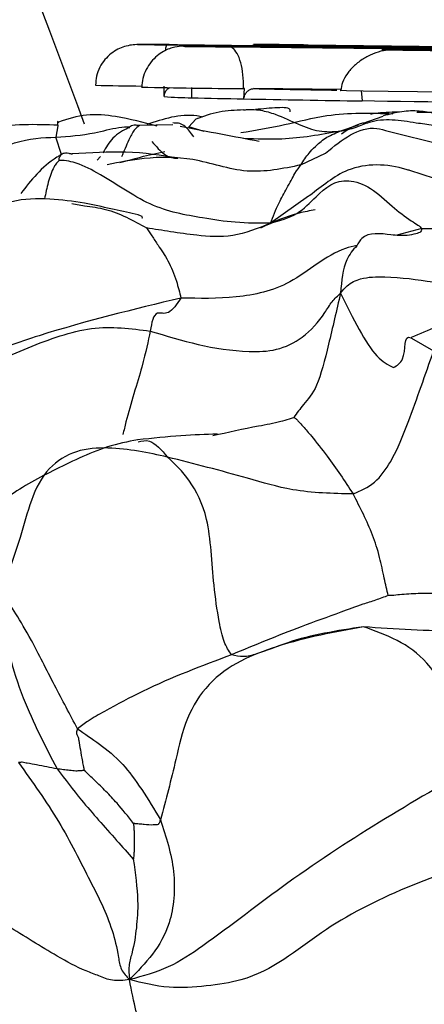
# Model space of a CAD drawing. Units: millimetres. Extents: x 13 to 1475, y 12 to 1043.
# Drawn here: x 152 to 155, y 645 to 655 of the extents above; entities that cross this region are included whole.
import ezdxf

# ---------------------------------------------------------------- set-up
doc = ezdxf.new("R2010")
doc.units = ezdxf.units.MM
doc.header["$LTSCALE"] = 5

msp = doc.modelspace()

# ---------------------------------------------------------------- linework, layer by layer
at = {"color": 7, "linetype": 'Continuous', "lineweight": 25}
for p, q in [((152.9485, 654.4175), (158.7402, 654.349)), ((158.7436, 654.349), (153.046, 654.4189)), ((153.9265, 654.4187), (159.0761, 654.3485)), ((159.0902, 654.3484), (154.315, 654.4163)), ((158.8286, 654.3444), (153.3372, 654.4024)), ((153.55, 654.3974), (158.8366, 654.3442)), ((159.3284, 654.3355), (155.1307, 654.3701)), ((152.9175, 653.9164), (152.9186, 654.0163)), ((153.1809, 654.0056), (153.183, 653.9055)), ((153.6958, 653.9943), (153.6882, 653.9944)), ((153.6892, 653.8944), (153.6958, 653.9943)), ((154.6324, 653.9849), (153.7871, 653.9934)), ((154.8287, 653.9746), (154.8358, 653.8744)), ((155.8875, 653.7606), (155.3667, 653.7633)), ((153.2385, 653.7061), (153.2416, 653.7053)), ((153.0025, 653.6426), (152.6799, 653.638)), ((152.3, 653.3375), (152.2667, 653.3001)), ((152.0218, 652.8813), (152.1439, 652.8598))]:
    msp.add_line(p, q, dxfattribs=at)
at = {"color": 8, "linetype": 'Continuous', "lineweight": 25}
for p, q in [((153.2252, 653.6979), (153.1573, 653.6237)), ((154.846, 653.6583), (155.041, 653.7257)), ((151.8865, 653.6335), (151.868, 653.5231)), ((153.3051, 653.5783), (153.1573, 653.6237)), ((154.6196, 653.5801), (154.8007, 653.6427)), ((155.0909, 653.5804), (155.6097, 653.4537)), ((151.9209, 653.3549), (151.868, 653.5231)), ((154.2435, 653.2544), (154.483, 653.3695)), ((155.8059, 653.0348), (155.3008, 653.1992)), ((154.3176, 652.952), (153.9482, 652.6897)), ((155.4144, 652.6383), (155.1744, 652.5757)), ((155.3149, 651.5767), (155.5301, 651.4528))]:
    msp.add_line(p, q, dxfattribs=at)
at = {"color": 8, "linetype": 'Continuous', "lineweight": 25, "flags": 128}
for points in [[(152.7278, 654.4221), (152.704, 654.4223), (152.6601, 654.4223), (152.6672, 654.4217), (152.7243, 654.4206), (152.8229, 654.4191), (152.9485, 654.4175)], [(153.9391, 654.4207), (153.9321, 654.4207), (153.8375, 654.4215), (153.7858, 654.4216), (153.7845, 654.4211), (153.8338, 654.4201), (153.9265, 654.4187)], [(153.1105, 654.4041), (153.1036, 654.404), (153.1192, 654.4033), (153.1838, 654.4021), (153.2879, 654.4006), (153.4163, 654.3989), (153.55, 654.3974)]]:
    msp.add_lwpolyline(points, dxfattribs=at)
at = {"color": 7, "linetype": 'Continuous', "lineweight": 25, "flags": 128}
for points in [[(155.1307, 654.3701), (155.0557, 654.3705), (155.0281, 654.3704), (155.052, 654.3696), (155.1238, 654.3683), (155.2331, 654.3668), (155.3637, 654.3651), (155.4963, 654.3636), (155.6116, 654.3625)], [(155.8981, 653.9581), (155.6564, 653.9604), (155.3726, 653.9635), (155.089, 653.967), (154.8476, 653.9704), (154.6844, 653.9732), (154.6235, 653.975), (154.6285, 653.9753)], [(155.8924, 653.8582), (155.7502, 653.8603), (155.6108, 653.8624), (155.4742, 653.8645), (155.3404, 653.8665), (155.2097, 653.8685), (155.0819, 653.8705), (154.9573, 653.8725), (154.8358, 653.8744)]]:
    msp.add_lwpolyline(points, dxfattribs=at)
at = {"color": 7, "linetype": 'Continuous', "lineweight": 25}
for centre, radius, start, end in [((152.2266, 589.2553), 65.1688, 89.279531, 89.559358), ((153.1188, 568.2484), 86.1762, 89.204673, 89.454581), ((153.0625, 632.9625), 21.4417, 89.2659, 89.87162), ((152.9811, 682.97), 28.9522, 268.55713, 269.43846), ((154.1828, 723.4886), 69.496, 268.776511, 269.592202), ((159.6844, 961.738), 307.8011, 268.902183, 269.05177), ((153.1862, 657.2342), 3.3287, 265.3696, 269.94421), ((155.319, 740.0616), 86.1826, 268.579821, 268.916448), ((160.237, 996.4841), 342.6523, 268.90506, 269.096823)]:
    msp.add_arc(centre, radius, start, end, dxfattribs=at)
for points, knots in [([(172.5655, 653.0787), (172.09, 654.3625), (170.9512, 657.4374), (168.9249, 662.2777), (166.479, 667.6422), (163.7527, 673.0432), (160.738, 678.4448), (157.4502, 683.7526), (154.228, 688.4308), (151.2995, 692.3029), (148.8698, 695.2853), (146.6953, 697.7877), (144.447, 700.2308), (141.7294, 702.998), (138.1836, 706.3065), (133.9706, 709.8161), (129.449, 713.1143), (125.0336, 715.9183), (120.8918, 718.2065), (116.9945, 720.0771), (112.4259, 721.9728), (106.7339, 723.8721), (99.5754, 725.5089), (91.8128, 726.4092), (83.7976, 726.4225), (75.8127, 725.541), (67.9135, 723.7927), (60.1372, 721.2082), (52.5185, 717.8192), (45.0678, 713.6521), (37.7685, 708.6876), (30.5556, 702.9306), (26.0336, 698.5484), (23.7142, 696.3007)], [0, 0, 0, 0, 0.021368, 0.051181, 0.081889, 0.113397, 0.145612, 0.178448, 0.210859, 0.234288, 0.254257, 0.270934, 0.286065, 0.306115, 0.331508, 0.361799, 0.391731, 0.418899, 0.443486, 0.465639, 0.486429, 0.520764, 0.559298, 0.601, 0.642627, 0.684276, 0.726246, 0.76875, 0.812009, 0.85622, 0.901799, 0.94963, 1, 1, 1, 1]), ([(166.9445, 654.2394), (166.752, 654.7619), (165.5595, 657.9986), (163.0099, 663.966), (159.0563, 672.1446), (154.7979, 679.6374), (150.5088, 686.1875), (146.5372, 691.5485), (142.693, 696.1678), (139.408, 699.7116), (136.5115, 702.5802), (133.7281, 705.144), (130.3677, 707.9757), (126.3481, 711.0089), (121.9153, 713.9279), (117.698, 716.3067), (114.1636, 718.0347), (111.4555, 719.2112), (109.0414, 720.1574), (106.4978, 721.055), (103.3995, 722.0049), (99.6217, 722.9507), (95.4037, 723.7307), (91.1192, 724.2292), (87.1473, 724.4393), (83.6165, 724.428), (80.5351, 724.2671), (77.8188, 724.0109), (75.0397, 723.6449), (71.9285, 723.1042), (68.1869, 722.2634), (63.852, 721.0326), (58.8122, 719.2456), (53.5463, 716.9419), (48.1429, 714.1176), (42.6746, 710.7873), (36.8269, 706.6444), (30.5999, 701.5898), (26.5579, 697.6637), (24.4243, 695.5913)], [0, 0, 0, 0, 0.00908, 0.056246, 0.10575, 0.157205, 0.196739, 0.233473, 0.26606, 0.294814, 0.31234, 0.332619, 0.356599, 0.384089, 0.414835, 0.443245, 0.463147, 0.479105, 0.491488, 0.505524, 0.523187, 0.544442, 0.569145, 0.593238, 0.614875, 0.63409, 0.650887, 0.665252, 0.67863, 0.696646, 0.716789, 0.741201, 0.770138, 0.803957, 0.834846, 0.869478, 0.908231, 0.95156, 1, 1, 1, 1]), ([(101.7826, 722.3713), (102.3042, 722.2765), (105.7316, 721.654), (111.8729, 719.4024), (120.1045, 715.5897), (127.9039, 710.6441), (135.2712, 704.7644), (142.1798, 697.9673), (148.6827, 690.1974), (154.7469, 681.4667), (160.2926, 671.7722), (164.7277, 662.6315), (166.9808, 656.6085), (167.8625, 654.2517)], [0, 0, 0, 0, 0.016092, 0.105737, 0.197258, 0.291517, 0.385325, 0.483031, 0.585218, 0.692415, 0.805107, 0.923738, 1, 1, 1, 1]), ([(100.2979, 717.9489), (100.3369, 717.9402), (103.0888, 717.3292), (108.3585, 715.1103), (116.0134, 711.2537), (123.2426, 706.281), (130.0668, 700.4305), (136.4599, 693.7074), (142.4721, 686.0623), (148.0803, 677.5106), (153.1877, 668.0439), (156.8373, 660.2448), (158.5416, 655.5263), (158.9638, 654.3577)], [0, 0, 0, 0, 0.00134, 0.094491, 0.190019, 0.288852, 0.38761, 0.490815, 0.599034, 0.712767, 0.832457, 0.958503, 1, 1, 1, 1]), ([(152.1466, 653.6484), (151.4249, 655.5702), (149.3421, 661.1164), (145.1491, 669.7428), (139.653, 679.2492), (133.6289, 687.7091), (127.1626, 695.1186), (120.4016, 701.3487), (113.4252, 706.4318), (106.3004, 710.4135), (98.931, 713.3726), (91.3579, 715.2887), (83.6243, 716.1419), (75.7746, 715.9142), (67.853, 714.5898), (59.904, 712.1537), (51.9664, 708.5961), (44.0931, 703.8916), (36.2723, 698.077), (31.4258, 693.4726), (28.9245, 691.0961)], [0, 0, 0, 0, 0.038465, 0.111007, 0.179525, 0.244292, 0.305624, 0.363895, 0.416655, 0.467499, 0.516929, 0.565508, 0.613851, 0.662612, 0.712459, 0.764055, 0.818035, 0.874995, 0.935483, 1, 1, 1, 1]), ([(152.7332, 654.4175), (152.6897, 654.42), (152.6058, 654.4248), (152.4852, 654.388), (152.4005, 654.3343), (152.3396, 654.2756), (152.2911, 654.2009), (152.2587, 654.1165), (152.255, 654.0568), (152.2532, 654.0282)], [0, 0, 0, 0, 0.210593, 0.406406, 0.516546, 0.633446, 0.756048, 0.883186, 1, 1, 1, 1]), ([(152.9305, 654.3629), (152.9336, 654.3803), (152.9389, 654.4096), (152.9453, 654.4171), (152.9482, 654.4174), (152.9485, 654.4175)], [0, 0, 0, 0, 0.565126, 0.94771, 1, 1, 1, 1]), ([(153.9411, 654.4147), (153.8873, 654.4204), (153.8297, 654.4265), (153.7762, 654.411), (153.7727, 654.41)], [0, 0, 0, 0, 0.935834, 1, 1, 1, 1]), ([(153.8802, 654.4087), (153.8804, 654.4088), (153.893, 654.4188), (153.9093, 654.4183), (153.9247, 654.4186), (153.9265, 654.4187)], [0, 0, 0, 0, 0.010787, 0.881055, 1, 1, 1, 1]), ([(153.1172, 654.4038), (153.1114, 654.4039), (153.0878, 654.4046), (153.0338, 654.4012), (152.9666, 654.3818), (152.9078, 654.3542), (152.8468, 654.3116), (152.7886, 654.2526), (152.7402, 654.1784), (152.7069, 654.0953), (152.7024, 654.0374), (152.7002, 654.0096)], [0, 0, 0, 0, 0.050116, 0.2043662, 0.2918782, 0.3886061, 0.4952735, 0.6121657, 0.7389475, 0.8743407, 1, 1, 1, 1]), ([(153.6882, 653.9944), (153.6871, 654.0394), (153.685, 654.1293), (153.6613, 654.2494), (153.6257, 654.3412), (153.5873, 654.3869), (153.5614, 654.3969), (153.5512, 654.3974), (153.55, 654.3974)], [0, 0, 0, 0, 0.214293, 0.428584, 0.642962, 0.857564, 0.982873, 1, 1, 1, 1]), ([(155.1209, 654.3684), (155.0951, 654.3668), (155.037, 654.3631), (154.9421, 654.3324), (154.8454, 654.2835), (154.7584, 654.2179), (154.6895, 654.1396), (154.6431, 654.0572), (154.6344, 654.0011), (154.6303, 653.9752)], [0, 0, 0, 0, 0.11222, 0.252353, 0.398171, 0.549383, 0.705129, 0.864076, 1, 1, 1, 1]), ([(152.9175, 653.9164), (152.9186, 653.9274), (152.9209, 653.9494), (152.9384, 653.9785), (152.9567, 653.9973), (152.9699, 654.0023), (152.9727, 654.0033)], [0, 0, 0, 0, 0.307643, 0.615544, 0.918658, 1, 1, 1, 1]), ([(153.6892, 653.8944), (153.6914, 653.9054), (153.6957, 653.9273), (153.713, 653.9571), (153.7367, 653.9796), (153.7626, 653.9918), (153.7799, 653.9929), (153.7871, 653.9934)], [0, 0, 0, 0, 0.214055, 0.428288, 0.639191, 0.850925, 1, 1, 1, 1]), ([(152.8485, 653.6305), (152.718, 653.6652), (152.5036, 653.7221), (152.1613, 653.7572), (151.9829, 653.6987), (151.8933, 653.6692)], [0, 0, 0, 0, 0.435813, 0.716483, 1, 1, 1, 1]), ([(153.2926, 653.7186), (153.2734, 653.7223), (153.0851, 653.7582), (152.9081, 653.6987), (152.749, 653.6453)], [0, 0, 0, 0, 0.101997, 1, 1, 1, 1]), ([(153.6869, 653.7876), (153.6061, 653.7838), (153.4392, 653.7758), (153.2981, 653.7244), (153.2252, 653.6979)], [0, 0, 0, 0, 0.483674, 1, 1, 1, 1]), ([(153.6869, 653.7876), (153.6998, 653.789), (153.728, 653.7919), (153.783, 653.7935), (153.8741, 653.7834), (154.0346, 653.7369), (154.2072, 653.6486), (154.4266, 653.5696), (154.554, 653.5765), (154.6196, 653.5801)], [0, 0, 0, 0, 0.0352313, 0.0766112, 0.1543013, 0.2936252, 0.5434082, 0.7653559, 1, 1, 1, 1]), ([(154.1376, 653.7685), (154.139, 653.7738), (154.1489, 653.8113), (154.0074, 653.8111), (153.8747, 653.7977), (153.8039, 653.7906)], [0, 0, 0, 0, 0.071544, 0.50474, 1, 1, 1, 1]), ([(155.1952, 653.7642), (155.1728, 653.7645), (155.0629, 653.766), (154.982, 653.7541), (154.9175, 653.7447)], [0, 0, 0, 0, 0.2039502, 1, 1, 1, 1]), ([(155.6985, 653.7099), (155.5974, 653.7387), (155.4436, 653.7824), (155.2133, 653.7761), (155.0999, 653.7456), (155.0399, 653.7294)], [0, 0, 0, 0, 0.474361, 0.721479, 1, 1, 1, 1]), ([(151.8877, 653.639), (151.6726, 653.6464), (151.3698, 653.6568), (150.8785, 653.5482), (150.727, 653.4107), (150.6595, 653.3494)], [0, 0, 0, 0, 0.575526, 0.810597, 1, 1, 1, 1]), ([(151.8957, 653.6651), (151.8946, 653.6665), (151.8771, 653.689), (151.882, 653.6604), (151.8865, 653.6335)], [0, 0, 0, 0, 0.062822, 1, 1, 1, 1]), ([(153.2037, 653.527), (153.1776, 653.5645), (153.1406, 653.618), (153.0807, 653.6544), (153.0491, 653.6593), (153.026, 653.6604), (153.0099, 653.6608), (153.0019, 653.6609)], [0, 0, 0, 0, 0.55513, 0.789793, 0.897089, 0.948242, 1, 1, 1, 1]), ([(154.6196, 653.5801), (154.6746, 653.5917), (154.7835, 653.6148), (154.9267, 653.6872), (155.1294, 653.7017), (155.3386, 653.6665), (155.4709, 653.6476), (155.5255, 653.6398)], [0, 0, 0, 0, 0.163242, 0.323055, 0.572947, 0.823787, 1, 1, 1, 1]), ([(154.8777, 653.6632), (154.8777, 653.6633), (154.8778, 653.6638), (154.8727, 653.6635), (154.8543, 653.6615), (154.767, 653.6413), (154.6948, 653.5925), (154.6369, 653.5533)], [0, 0, 0, 0, 0.000836, 0.022076, 0.073048, 0.257429, 1, 1, 1, 1]), ([(152.5754, 653.6165), (152.5205, 653.5881), (152.4197, 653.5361), (152.3534, 653.4229), (152.3232, 653.3713)], [0, 0, 0, 0, 0.544919, 1, 1, 1, 1]), ([(152.5786, 653.6123), (152.5824, 653.6195), (152.5946, 653.6422), (152.6307, 653.643), (152.6596, 653.6398), (152.6722, 653.6384), (152.6771, 653.638), (152.6791, 653.638), (152.6799, 653.638)], [0, 0, 0, 0, 0.2204675, 0.7008348, 0.9039867, 0.9685543, 0.9866004, 1, 1, 1, 1]), ([(153.8385, 653.4824), (153.7189, 653.5045), (153.4899, 653.5468), (153.2086, 653.6013), (153.0742, 653.6273)], [0, 0, 0, 0, 0.522169, 1, 1, 1, 1]), ([(154.2435, 653.2544), (154.269, 653.2949), (154.3111, 653.3617), (154.3783, 653.4278), (154.4732, 653.5186), (154.5702, 653.5593), (154.6196, 653.5801)], [0, 0, 0, 0, 0.337264, 0.555501, 0.773811, 1, 1, 1, 1]), ([(154.483, 653.3695), (154.6432, 653.4996), (154.8372, 653.6571), (155.0532, 653.5918), (155.0909, 653.5804)], [0, 0, 0, 0, 0.825811, 1, 1, 1, 1]), ([(150.9198, 653.1275), (150.9318, 653.1354), (150.9586, 653.1531), (151.0087, 653.1925), (151.0943, 653.2603), (151.2489, 653.3811), (151.5394, 653.5114), (151.7396, 653.5185), (151.868, 653.5231)], [0, 0, 0, 0, 0.033868, 0.075662, 0.154644, 0.296392, 0.548494, 1, 1, 1, 1]), ([(152.7967, 653.4811), (152.8398, 653.4334), (152.9388, 653.324), (153.0092, 653.3214), (153.049, 653.32)], [0, 0, 0, 0, 0.4359793, 1, 1, 1, 1]), ([(151.9468, 653.369), (151.9348, 653.3624), (151.9119, 653.35), (151.7329, 653.2442), (151.627, 653.1066), (151.5282, 652.9781)], [0, 0, 0, 0, 0.068599, 0.130719, 1, 1, 1, 1]), ([(151.9, 653.298), (151.8995, 653.3055), (151.8984, 653.3226), (151.9133, 653.3489), (151.939, 653.3726), (151.9789, 653.3734), (152.0142, 653.3624), (152.0252, 653.3589)], [0, 0, 0, 0, 0.104406, 0.237061, 0.449551, 0.828235, 1, 1, 1, 1]), ([(153.0497, 653.32), (152.8898, 653.3464), (152.5928, 653.3956), (152.203, 653.3724), (152.0231, 653.3617)], [0, 0, 0, 0, 0.538406, 1, 1, 1, 1]), ([(152.488, 653.2768), (152.5544, 653.2955), (152.698, 653.3363), (152.8458, 653.3678), (152.9254, 653.3848)], [0, 0, 0, 0, 0.461624, 1, 1, 1, 1]), ([(153.9482, 652.6897), (153.8338, 652.6898), (153.6103, 652.69), (153.2347, 652.7493), (152.777, 652.8305), (152.3696, 653.1336), (152.0819, 653.274), (151.9688, 653.2956), (151.9234, 653.2997), (151.9069, 653.2985), (151.9, 653.298)], [0, 0, 0, 0, 0.167937, 0.327862, 0.576532, 0.828181, 0.936611, 0.978767, 0.991156, 1, 1, 1, 1]), ([(154.2435, 653.2544), (154.0679, 653.2182), (153.7115, 653.1448), (153.2208, 653.3337), (152.7541, 653.3326), (152.4835, 653.2795), (152.365, 653.2563)], [0, 0, 0, 0, 0.274673, 0.557808, 0.806256, 1, 1, 1, 1]), ([(155.3008, 653.1992), (155.2882, 653.2034), (155.0985, 653.2667), (154.7046, 653.2767), (154.4451, 653.0423), (154.3213, 652.9546), (154.3176, 652.952)], [0, 0, 0, 0, 0.037463, 0.568439, 0.986964, 1, 1, 1, 1]), ([(153.9482, 652.6897), (153.9728, 652.7541), (154.0128, 652.8592), (154.1077, 653.0265), (154.189, 653.1858), (154.2253, 653.2316), (154.2435, 653.2544)], [0, 0, 0, 0, 0.344651, 0.563084, 0.781566, 1, 1, 1, 1]), ([(153.9482, 652.6897), (154.0382, 652.7151), (154.2155, 652.7651), (154.4207, 652.9857), (154.6199, 653.1499), (154.9255, 653.0435), (155.1203, 652.8597), (155.2729, 652.735), (155.3822, 652.6724), (155.4041, 652.6493), (155.4144, 652.6383)], [0, 0, 0, 0, 0.16321, 0.321525, 0.567296, 0.688212, 0.813132, 0.922258, 0.963168, 1, 1, 1, 1]), ([(152.1459, 652.8851), (152.0336, 652.9008), (151.7945, 652.9342), (151.4955, 652.9249), (151.2515, 652.8402), (151.0432, 652.6798), (150.9397, 652.5069), (150.8715, 652.393)], [0, 0, 0, 0, 0.223358, 0.475313, 0.607001, 0.741057, 1, 1, 1, 1]), ([(152.7048, 652.7405), (152.7052, 652.7411), (152.716, 652.7592), (152.5368, 652.8003), (152.3176, 652.8479), (152.1454, 652.8852)], [0, 0, 0, 0, 0.00807, 0.220352, 1, 1, 1, 1]), ([(154.383, 652.8192), (154.3304, 652.8101), (154.1457, 652.7781), (153.9747, 652.6992), (153.8524, 652.6428)], [0, 0, 0, 0, 0.285024, 1, 1, 1, 1]), ([(153.9482, 652.6897), (153.8262, 652.6404), (153.5861, 652.5433), (153.2537, 652.5681), (152.9854, 652.6058), (152.8241, 652.6322), (152.7464, 652.6449)], [0, 0, 0, 0, 0.290881, 0.572304, 0.793854, 1, 1, 1, 1]), ([(152.7464, 652.6449), (152.764, 652.6193), (152.8015, 652.5647), (152.8685, 652.458), (152.9569, 652.3369), (153.0357, 652.1442), (153.0668, 652.0199), (153.0804, 651.9655)], [0, 0, 0, 0, 0.141579, 0.301462, 0.553395, 0.804484, 1, 1, 1, 1]), ([(155.3576, 652.5869), (155.3301, 652.581), (155.2534, 652.5647), (155.0813, 652.5793), (154.865, 652.61), (154.7997, 652.4979), (154.7845, 652.4718)], [0, 0, 0, 0, 0.144258, 0.402295, 0.861105, 1, 1, 1, 1]), ([(155.4144, 652.6383), (155.551, 652.6395), (155.7947, 652.6416), (156.1262, 652.5709), (156.4238, 652.5014), (156.6226, 652.5043), (156.7255, 652.5058)], [0, 0, 0, 0, 0.308771, 0.551088, 0.76755, 1, 1, 1, 1]), ([(154.6277, 652.0137), (154.6481, 652.0383), (154.6863, 652.0844), (154.7529, 652.1259), (154.8661, 652.1692), (155.1454, 652.1779), (155.6773, 652.0976), (156.135, 652.0345), (156.4405, 651.9924)], [0, 0, 0, 0, 0.047895, 0.089651, 0.130336, 0.251463, 0.500476, 1, 1, 1, 1]), ([(153.0804, 651.9655), (152.6215, 651.8549), (151.9605, 651.6957), (151.154, 651.4155), (150.8068, 651.2645), (150.6591, 651.2003)], [0, 0, 0, 0, 0.5661095, 0.8154982, 1, 1, 1, 1]), ([(152.7824, 651.6453), (153.0891, 651.5523), (153.4722, 651.4361), (154.0062, 651.4493), (154.2781, 651.575), (154.4414, 651.7655), (154.5413, 651.9308), (154.5998, 651.9869), (154.6277, 652.0137)], [0, 0, 0, 0, 0.504866, 0.630741, 0.754853, 0.895154, 0.949761, 1, 1, 1, 1]), ([(153.0804, 651.9655), (153.0396, 651.9059), (152.9574, 651.7863), (152.8189, 651.8565), (152.7962, 651.7254), (152.7824, 651.6453)], [0, 0, 0, 0, 0.278062, 0.559118, 1, 1, 1, 1]), ([(154.6277, 652.0137), (154.5887, 651.8458), (154.5128, 651.5187), (154.4069, 651.0895), (154.2774, 650.9492), (154.2044, 650.8507), (154.1731, 650.8085)], [0, 0, 0, 0, 0.293154, 0.57118, 0.816356, 1, 1, 1, 1]), ([(156.2183, 651.7848), (156.2161, 651.7881), (156.2045, 651.8063), (156.0539, 651.8017), (155.7667, 651.782), (155.4772, 651.6545), (155.3122, 651.5818)], [0, 0, 0, 0, 0.0469013, 0.2527558, 0.5743251, 1, 1, 1, 1]), ([(150.617, 650.5514), (150.7279, 650.7598), (150.894, 651.072), (151.2886, 651.3554), (151.7044, 651.5298), (152.221, 651.7188), (152.5956, 651.6697), (152.7824, 651.6453)], [0, 0, 0, 0, 0.247038, 0.37003, 0.495745, 0.748647, 1, 1, 1, 1]), ([(155.1399, 651.2909), (155.1749, 651.3126), (155.2795, 651.3775), (155.236, 651.6233), (155.3131, 651.5778), (155.3149, 651.5767)], [0, 0, 0, 0, 0.3291109, 0.9845446, 1, 1, 1, 1]), ([(154.7491, 650.0673), (154.8215, 650.0987), (154.9658, 650.1612), (155.1523, 650.4233), (155.3246, 650.8645), (155.4498, 651.223), (155.5301, 651.4528)], [0, 0, 0, 0, 0.155695, 0.310564, 0.558142, 1, 1, 1, 1]), ([(154.1731, 650.8085), (154.1821, 650.8035), (154.2012, 650.7929), (154.2247, 650.7643), (154.2753, 650.7106), (154.3655, 650.6029), (154.5424, 650.3837), (154.6683, 650.191), (154.7491, 650.0673)], [0, 0, 0, 0, 0.038845, 0.081998, 0.161087, 0.30129, 0.551625, 1, 1, 1, 1]), ([(152.6608, 650.5921), (152.5633, 650.573), (152.3754, 650.5363), (152.0961, 650.4166), (151.8366, 650.2925), (151.5068, 650.1177), (151.2395, 649.9276), (151.0095, 649.7509), (150.9103, 649.6812), (150.8599, 649.6457)], [0, 0, 0, 0, 0.129229, 0.249126, 0.364267, 0.478513, 0.723606, 0.859526, 1, 1, 1, 1]), ([(153.4335, 650.6473), (153.3199, 650.6434), (153.0902, 650.6356), (152.8047, 650.6066), (152.6605, 650.592)], [0, 0, 0, 0, 0.494882, 1, 1, 1, 1]), ([(152.9506, 650.424), (152.763, 650.4654), (152.4815, 650.5274), (152.0632, 650.5023), (151.6687, 650.2599), (151.5705, 649.7665), (151.4231, 649.3646), (151.3726, 649.1842), (151.351, 649.1071)], [0, 0, 0, 0, 0.252441, 0.378598, 0.501703, 0.782481, 0.907128, 1, 1, 1, 1]), ([(153.5707, 648.5093), (153.545, 648.5476), (153.4927, 648.6254), (153.4409, 648.8698), (153.3834, 649.2715), (153.3646, 649.8406), (153.1643, 650.2224), (153.0224, 650.3563), (152.9506, 650.424)], [0, 0, 0, 0, 0.084272, 0.171352, 0.310891, 0.559754, 0.777344, 1, 1, 1, 1]), ([(154.7491, 650.0673), (154.551, 650.0717), (154.1957, 650.0796), (153.6136, 650.2567), (153.2096, 650.3587), (152.9506, 650.424)], [0, 0, 0, 0, 0.311484, 0.558655, 1, 1, 1, 1]), ([(155.0896, 649.0825), (155.077, 649.1367), (155.0505, 649.2514), (155.0032, 649.4802), (154.9416, 649.6684), (154.8508, 649.8715), (154.783, 650.002), (154.7491, 650.0673)], [0, 0, 0, 0, 0.155364, 0.328243, 0.552071, 0.775969, 1, 1, 1, 1]), ([(156.5595, 649.5716), (156.5255, 649.4629), (156.4584, 649.2479), (156.284, 648.9188), (156.0087, 648.7572), (155.5422, 648.7283), (155.1572, 648.7573), (154.8493, 648.7805)], [0, 0, 0, 0, 0.12715, 0.251511, 0.373089, 0.498629, 1, 1, 1, 1]), ([(156.5595, 649.5716), (156.495, 649.5129), (156.3696, 649.3986), (156.1337, 649.2289), (155.7913, 649.0921), (155.4557, 649.1102), (155.2355, 649.094), (155.1444, 649.0848), (155.1075, 649.0821), (155.095, 649.0824), (155.0896, 649.0825)], [0, 0, 0, 0, 0.167971, 0.326731, 0.57307, 0.822402, 0.932461, 0.976405, 0.989803, 1, 1, 1, 1]), ([(151.351, 649.1071), (151.3536, 648.9905), (151.3583, 648.7793), (151.425, 648.4535), (151.5814, 647.9732), (151.7627, 647.6264), (151.8789, 647.4043)], [0, 0, 0, 0, 0.171671, 0.310659, 0.558397, 1, 1, 1, 1]), ([(152.0774, 647.7934), (152.0043, 647.9306), (151.8573, 648.2067), (151.5733, 648.7697), (151.4355, 648.979), (151.351, 649.1071)], [0, 0, 0, 0, 0.276994, 0.557257, 1, 1, 1, 1]), ([(155.0896, 649.0825), (155.0488, 649.0677), (154.9696, 649.0391), (154.8123, 648.9886), (154.573, 648.8998), (154.1435, 648.7464), (153.7944, 648.6019), (153.5707, 648.5093)], [0, 0, 0, 0, 0.083617, 0.162123, 0.302489, 0.552922, 1, 1, 1, 1]), ([(154.8493, 648.7805), (154.575, 648.7309), (154.0835, 648.6421), (153.4125, 648.3622), (153.1203, 647.8943), (153.019, 647.4304), (152.9338, 647.1041), (152.8831, 646.9101)], [0, 0, 0, 0, 0.316452, 0.567007, 0.688573, 0.814783, 1, 1, 1, 1]), ([(154.8493, 648.7805), (154.5959, 648.7419), (154.2295, 648.6861), (153.8791, 648.5342), (153.6865, 648.4811), (153.6087, 648.5001), (153.5707, 648.5093)], [0, 0, 0, 0, 0.559025, 0.808584, 0.906454, 1, 1, 1, 1]), ([(156.0216, 647.4868), (155.9312, 647.6501), (155.7521, 647.9739), (155.4316, 648.5723), (155.0708, 648.7013), (154.8493, 648.7805)], [0, 0, 0, 0, 0.282087, 0.559045, 1, 1, 1, 1]), ([(153.5707, 648.5093), (153.2802, 648.4001), (152.8615, 648.2428), (152.4085, 647.9999), (152.1922, 647.8797), (152.1109, 647.8186), (152.0774, 647.7934)], [0, 0, 0, 0, 0.564395, 0.813521, 0.923106, 1, 1, 1, 1]), ([(152.0774, 647.7934), (152.0724, 647.7801), (152.0624, 647.753), (152.0834, 647.7169), (152.0928, 647.666), (152.1045, 647.5922), (152.1198, 647.5009), (152.1328, 647.433), (152.1394, 647.4043), (152.1411, 647.3932), (152.1417, 647.3898)], [0, 0, 0, 0, 0.085777, 0.174966, 0.315995, 0.569551, 0.824075, 0.936817, 0.980285, 1, 1, 1, 1]), ([(152.0774, 647.7934), (152.1475, 647.7443), (152.2881, 647.6461), (152.5597, 647.441), (152.7605, 647.1114), (152.8831, 646.9101)], [0, 0, 0, 0, 0.279123, 0.559643, 1, 1, 1, 1]), ([(151.8789, 647.4043), (151.8135, 647.4172), (151.719, 647.4358), (151.6131, 647.4555), (151.5658, 647.4624), (151.5422, 647.4696), (151.5177, 647.4667), (151.5048, 647.4651)], [0, 0, 0, 0, 0.549132, 0.793812, 0.858682, 0.925364, 1, 1, 1, 1]), ([(151.5048, 647.4651), (151.6402, 647.2767), (151.9096, 646.9016), (152.1938, 646.3258), (152.3895, 645.9517), (152.4665, 645.6449), (152.4921, 645.458), (152.5519, 645.3939), (152.5815, 645.3622)], [0, 0, 0, 0, 0.282695, 0.562622, 0.809159, 0.916976, 0.958846, 1, 1, 1, 1]), ([(156.0216, 647.4868), (155.382, 647.1177), (154.4604, 646.586), (153.4615, 645.8027), (152.9646, 645.4645), (152.7098, 645.3964), (152.5815, 645.3622)], [0, 0, 0, 0, 0.559441, 0.806066, 0.902451, 1, 1, 1, 1]), ([(151.8789, 647.4043), (151.9561, 647.3033), (152.0834, 647.1372), (152.2793, 646.9097), (152.4524, 646.7162), (152.5647, 646.5909), (152.6185, 646.5308)], [0, 0, 0, 0, 0.346546, 0.570564, 0.794142, 1, 1, 1, 1]), ([(152.1417, 647.3898), (152.1414, 647.3896), (152.1408, 647.3892), (152.1395, 647.3888), (152.1366, 647.3881), (152.1302, 647.3874), (152.1173, 647.3864), (152.0931, 647.3844), (152.0543, 647.382), (152.0007, 647.3891), (151.9412, 647.3953), (151.8996, 647.4013), (151.8789, 647.4043)], [0, 0, 0, 0, 0.002637, 0.006526, 0.014987, 0.035865, 0.083038, 0.170449, 0.325439, 0.552018, 0.777255, 1, 1, 1, 1]), ([(152.6203, 646.8764), (152.5671, 646.9429), (152.4786, 647.0533), (152.354, 647.1868), (152.2443, 647.2916), (152.1756, 647.3573), (152.1417, 647.3898)], [0, 0, 0, 0, 0.336594, 0.559476, 0.782168, 1, 1, 1, 1]), ([(152.8831, 646.9101), (152.9359, 646.7459), (153.0411, 646.4183), (152.9881, 645.7786), (152.7359, 645.5203), (152.5815, 645.3622)], [0, 0, 0, 0, 0.280512, 0.559545, 1, 1, 1, 1]), ([(152.6203, 646.8764), (152.6204, 646.8728), (152.6207, 646.8645), (152.6223, 646.8479), (152.6248, 646.8194), (152.6274, 646.7689), (152.6282, 646.6988), (152.6278, 646.6283), (152.6227, 646.5753), (152.6218, 646.5502), (152.6209, 646.5382), (152.62, 646.5334), (152.6192, 646.5318), (152.6189, 646.5313), (152.6186, 646.531), (152.6185, 646.5308)], [0, 0, 0, 0, 0.03009, 0.068269, 0.142483, 0.274219, 0.505699, 0.761533, 0.887552, 0.956435, 0.984627, 0.994978, 0.996925, 0.998577, 1, 1, 1, 1]), ([(152.6203, 646.8764), (152.6223, 646.8767), (152.6268, 646.8772), (152.6361, 646.8763), (152.6526, 646.8751), (152.6829, 646.8726), (152.7371, 646.8679), (152.7919, 646.861), (152.8383, 646.8671), (152.857, 646.8645), (152.8674, 646.8745), (152.8724, 646.8826), (152.8779, 646.8947), (152.8812, 646.9045), (152.8831, 646.9101)], [0, 0, 0, 0, 0.021626, 0.04925, 0.106111, 0.208333, 0.390005, 0.711983, 0.813005, 0.891691, 0.909164, 0.931204, 0.960605, 1, 1, 1, 1]), ([(156.2045, 646.5955), (155.884, 646.4858), (155.243, 646.2664), (154.4175, 645.8487), (153.9028, 645.3822), (153.325, 645.2968), (152.9449, 645.2707), (152.7072, 645.3305), (152.5815, 645.3622)], [0, 0, 0, 0, 0.247549, 0.495094, 0.741154, 0.822353, 0.906105, 1, 1, 1, 1]), ([(152.6185, 646.5308), (152.6374, 646.3905), (152.6718, 646.1361), (152.6494, 645.8599), (152.6244, 645.6799), (152.5678, 645.4913), (152.5768, 645.4064), (152.5815, 645.3622)], [0, 0, 0, 0, 0.304156, 0.551159, 0.797959, 0.894868, 1, 1, 1, 1]), ([(152.5815, 645.3622), (152.525, 645.3553), (152.4208, 645.3427), (152.2879, 645.3985), (152.105, 645.4648), (151.8069, 645.6278), (151.2731, 645.9675), (150.8513, 646.1986), (150.5812, 646.3465)], [0, 0, 0, 0, 0.071713, 0.132171, 0.190096, 0.325676, 0.568109, 1, 1, 1, 1]), ([(152.764, 643.5302), (152.7533, 643.6741), (152.7323, 643.9582), (152.7371, 644.4553), (152.7259, 644.6561), (152.7043, 644.8956), (152.6417, 645.0437), (152.6022, 645.2528), (152.5815, 645.3622)], [0, 0, 0, 0, 0.1236177, 0.2441209, 0.4900376, 0.6546228, 0.8194272, 1, 1, 1, 1])]:
    msp.add_open_spline(points, degree=3, knots=knots, dxfattribs=at)
at = {"color": 8, "linetype": 'Continuous', "lineweight": 25}
for points, knots in [([(153.6605, 653.5673), (153.8017, 653.5905), (154.0791, 653.636), (154.5664, 653.7687), (154.9214, 653.7576), (155.1358, 653.7509)], [0, 0, 0, 0, 0.291164, 0.571944, 1, 1, 1, 1]), ([(151.868, 653.5231), (151.9937, 653.5322), (152.2006, 653.5472), (152.4359, 653.6155), (152.5517, 653.6237), (152.5881, 653.6263)], [0, 0, 0, 0, 0.514676, 0.847578, 1, 1, 1, 1]), ([(152.6799, 653.638), (152.6622, 653.625), (152.6248, 653.5975), (152.5642, 653.4767), (152.5271, 653.3872), (152.5044, 653.3324)], [0, 0, 0, 0, 0.257738, 0.545743, 1, 1, 1, 1]), ([(154.6196, 653.5801), (154.4323, 653.5468), (154.1202, 653.4914), (153.8138, 653.5049), (153.6913, 653.5104)], [0, 0, 0, 0, 0.600129, 1, 1, 1, 1]), ([(151.9, 653.298), (151.8908, 653.2894), (151.8691, 653.2692), (151.8435, 653.2247), (151.8072, 653.1427), (151.7801, 653.0348), (151.7631, 652.9518), (151.7575, 652.9247)], [0, 0, 0, 0, 0.083756, 0.197333, 0.410709, 0.807637, 1, 1, 1, 1]), ([(152.1439, 652.8598), (152.2132, 652.8505), (152.4256, 652.822), (152.6172, 652.7162), (152.7464, 652.6449)], [0, 0, 0, 0, 0.326022, 1, 1, 1, 1]), ([(155.4144, 652.6383), (155.4131, 652.6273), (155.4101, 652.6038), (155.3758, 652.5928), (155.3576, 652.5869)], [0, 0, 0, 0, 0.469695, 1, 1, 1, 1]), ([(154.7864, 652.4744), (154.7487, 652.4659), (154.5133, 652.4124), (154.1772, 652.0791), (153.6101, 651.9532), (153.2582, 651.9613), (153.0804, 651.9655)], [0, 0, 0, 0, 0.0642504, 0.4017125, 0.6977885, 1, 1, 1, 1]), ([(154.7845, 652.4718), (154.7486, 652.4305), (154.6553, 652.3231), (154.6382, 652.1316), (154.6277, 652.0137)], [0, 0, 0, 0, 0.38447, 1, 1, 1, 1]), ([(154.6277, 652.0137), (154.7483, 651.7686), (154.9277, 651.4039), (155.0876, 651.3188), (155.1399, 651.2909)], [0, 0, 0, 0, 0.672266, 1, 1, 1, 1]), ([(152.7824, 651.6453), (152.7624, 651.5459), (152.7219, 651.3446), (152.5745, 650.8863), (152.527, 650.6832), (152.5176, 650.6427)], [0, 0, 0, 0, 0.438567, 0.888349, 1, 1, 1, 1]), ([(153.388, 650.6328), (153.536, 650.6657), (153.7563, 650.7146), (154.0073, 650.7582), (154.1172, 650.791), (154.1594, 650.8042), (154.1731, 650.8085)], [0, 0, 0, 0, 0.563352, 0.838612, 0.947698, 1, 1, 1, 1]), ([(152.6639, 650.5711), (152.7009, 650.5803), (152.7982, 650.6046), (152.8923, 650.4931), (152.9506, 650.424)], [0, 0, 0, 0, 0.3799383, 1, 1, 1, 1])]:
    msp.add_open_spline(points, degree=3, knots=knots, dxfattribs=at)

doc.saveas('drawing.dxf')
